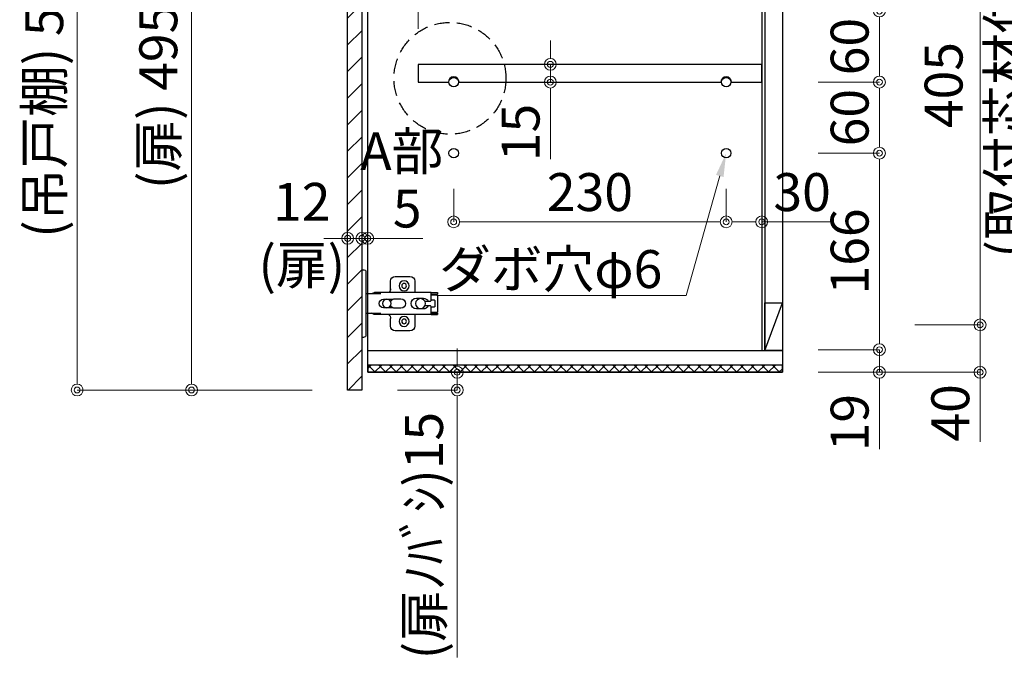
# Model space of a CAD drawing. Units: millimetres. Extents: x 8338 to 12538, y -6055 to -2828.
# Drawn here: x 10726 to 11557, y -5409 to -4869 of the extents above; entities that cross this region are included whole.
import ezdxf
from ezdxf import colors
from ezdxf.entities.mleader import LeaderData, LeaderLine
from ezdxf.math import Vec2, Vec3

# ---------------------------------------------------------------- set-up
doc = ezdxf.new("R2010")
doc.units = ezdxf.units.MM
doc.linetypes.add('DASHED', pattern=[19.05, 12.7, -6.35])
doc.layers.get('0').update_dxf_attribs({"linetype": 'CONTINUOUS'})
doc.layers.get('Defpoints').update_dxf_attribs({"color": 8, "linetype": 'CONTINUOUS'})
doc.layers.add('外形線', color=3, linetype='CONTINUOUS')
doc.layers.add('寸法', color=7, linetype='CONTINUOUS', lineweight=9)
doc.styles.add('32mm文字', font='txt', dxfattribs={"height": 32})
doc.dimstyles.new('32mm寸法', dxfattribs={"dimtxt": 32, "dimasz": 10, "dimexe": 0, "dimexo": 30, "dimgap": 5, "dimtad": 1, "dimdsep": 46, "dimtxsty": '32mm文字', "dimblk": 'ORIGIN2', "dimcen": 5, "dimclrd": 256, "dimclre": 256, "dimclrt": 256, "dimadec": 0, "dimazin": 0, "dimtfac": 1, "dimtmove": 0, "dimatfit": 3, "dimldrblk": 'OPEN30', "dimfxl": 1, "dimlwd": 9, "dimlwe": 9, "dimarcsym": 0})

# ---------------------------------------------------------------- blocks, each defined once
blk = doc.blocks.new('_Origin2')
at = {"color": 0, "linetype": 'ByBlock', "lineweight": -2}
blk.add_line((-0.5, 0), (-1, 0), dxfattribs=at)
for radius in [0.5, 0.25]:
    blk.add_circle((0, 0), radius, dxfattribs=at)
blk = doc.blocks.new('*D34')
at = {"layer": 'Defpoints', "color": 0, "transparency": 16777216}
for p in [(11020.06, -5166.45), (11095.55, -5166.45), (11015.06, -5181.45)]:
    blk.add_point(p, dxfattribs=at)
at = {"layer": '寸法', "lineweight": 9, "transparency": 16777216}
for p, q in [((11095.55, -5156.45), (11095.55, -5146.45)), ((11050.06, -5166.45), (11095.55, -5166.45)), ((11095.55, -5166.45), (11095.55, -5181.45)), ((11045.06, -5181.45), (11095.55, -5181.45)), ((11095.55, -5191.45), (11095.55, -5407.35))]:
    blk.add_line(p, q, dxfattribs=at)
at = {"layer": '寸法', "lineweight": 9, "transparency": 16777216, "xscale": 10, "yscale": 10, "zscale": 10}
for p, rotation in [((11095.55, -5166.45), 270), ((11095.55, -5181.45), 90)]:
    blk.add_blockref('_Origin2', p, dxfattribs=dict(at, rotation=rotation))
at = {"layer": '寸法', "transparency": 16777216, "insert": (11071.63, -5304.4), "char_height": 32, "attachment_point": 5, "rotation": 90, "style": '32mm文字'}
blk.add_mtext('(扉ﾉﾊﾞｼ)15', dxfattribs=at)
blk = doc.blocks.new('_Open30')
at = {"color": 0, "linetype": 'ByBlock', "lineweight": -2}
for p, q in [((-1, 0.268), (0, 0)), ((0, 0), (-1, -0.268)), ((0, 0), (-1, 0))]:
    blk.add_line(p, q, dxfattribs=at)
blk = doc.blocks.new('蝶番')
at = {"color": 14, "linetype": 'Continuous'}
for p, q in [((-3.5, 28.5), (-1.6, 28.5)), ((-0.1, 27), (0, 27)), ((0, 27), (0, -27)), ((20.63, 19.04), (20.63, 12.54)), ((37.13, 23.04), (24.63, 23.04)), ((41.13, 9.54), (41.13, 19.04)), ((6.8, 9.17), (4.4, 8.25)), ((54.9, 9.25), (7.23, 9.25)), ((54.9, 9.25), (60.4, 9.25)), ((54.9, 9.25), (54.9, 2.65)), ((60.4, 8.25), (60.4, 9.25)), ((0, 8.25), (12.54, 8.25)), ((22.66, 3.6), (14.8, 3.6)), ((21.2, 2.4), (20.18, 2.4)), ((29.4, 4), (24.4, 4)), ((48.5, 4.5), (42.5, 4.5)), ((54.3, 2.05), (49.61, 2.05)), ((54.9, 8.05), (60.2, 8.05)), ((59.9, 7.45), (54.9, 7.45)), ((54.9, 2.85), (57.7, 2.85)), ((58.2, -2.35), (58.2, 2.35)), ((60.4, 8.25), (60.2, 8.05)), ((60.4, -6.95), (60.4, 6.95)), ((12.54, -8.25), (0, -8.25)), ((6.8, -9.17), (4.4, -8.25)), ((14.8, -3.6), (22.66, -3.6)), ((20.18, -2.4), (21.2, -2.4)), ((24.4, -4), (29.4, -4)), ((42.5, -4.5), (48.5, -4.5)), ((49.61, -2.05), (54.3, -2.05)), ((54.9, -2.65), (54.9, -9.25)), ((57.7, -2.85), (54.9, -2.85)), ((54.9, -7.45), (59.9, -7.45)), ((54.9, -8.05), (60.2, -8.05)), ((60.2, -8.05), (60.4, -8.25)), ((60.4, -9.25), (60.4, -8.25)), ((54.9, -9.25), (7.23, -9.25)), ((20.63, -11.2), (20.63, -18.96)), ((41.13, -18.96), (41.13, -9.46)), ((54.9, -9.25), (60.4, -9.25)), ((24.63, -22.96), (37.13, -22.96)), ((-3.5, -28.5), (-1.6, -28.5)), ((-0.1, -27), (0, -27))]:
    blk.add_line(p, q, dxfattribs=at)
for centre, radius in [((32.13, 15.04), 4.25), ((32.13, 15.04), 2), ((17.5, 0), 3.6), ((46, 0), 4.15), ((32.13, -14.96), 4.25), ((32.13, -14.96), 2)]:
    blk.add_circle(centre, radius, dxfattribs=at)
for centre, radius, start, end in [((-1.6, 27), 1.5, 0, 90), ((24.63, 19.04), 4, 90, 180), ((37.13, 19.04), 4, 0, 90), ((7.23, 8.05), 1.2, 90, 110.99953), ((15.63, 12.54), 5, 318.78751, 0), ((14.8, 0), 3.6, 90, 270), ((24.4, 0), 4, 90, 143.1301), ((29.4, 0), 4, 0, 90), ((42.5, 0), 4.5, 90, 270), ((48.5, 0), 4.5, 27.10068, 90), ((54.3, 2.65), 0.6, 270, 0), ((57.7, 2.35), 0.5, 0, 90), ((59.9, 6.95), 0.5, 0, 90), ((24.4, 0), 4, 216.8699, 270), ((29.4, 0), 4, 270, 0), ((48.5, 0), 4.5, 270, 332.89912), ((54.3, -2.65), 0.6, 0, 90), ((57.7, -2.35), 0.5, 270, 0), ((59.9, -6.95), 0.5, 270, 0), ((7.23, -8.05), 1.2, 249.00047, 270), ((15.63, -12.46), 5, 0, 39.87736), ((24.63, -18.96), 4, 180, 270), ((37.13, -18.96), 4, 270, 0), ((-1.6, -27), 1.5, 270, 0)]:
    blk.add_arc(centre, radius, start, end, dxfattribs=at)
blk = doc.blocks.new('A$Ca91243d7')
at = {"color": 0, "linetype": 'Continuous', "xscale": -1}
blk.add_blockref('蝶番', (60.4, 28.5), dxfattribs=at)
blk = doc.blocks.new('*D52')
at = {"layer": 'Defpoints', "color": 0, "transparency": 16777216}
for p in [(11352.56, -4827.66), (11352.56, -4886.46), (11062.56, -4906.45)]:
    blk.add_point(p, dxfattribs=at)
at = {"layer": '寸法', "lineweight": 9, "transparency": 16777216}
for p, q in [((11062.56, -4876.45), (11062.56, -4827.66)), ((11072.56, -4827.66), (11342.56, -4827.66)), ((11352.56, -4856.46), (11352.56, -4827.66))]:
    blk.add_line(p, q, dxfattribs=at)
at = {"layer": '寸法', "lineweight": 9, "transparency": 16777216, "xscale": 10, "yscale": 10, "zscale": 10, "rotation": 180}
blk.add_blockref('_Origin2', (11062.56, -4827.66), dxfattribs=at)
at = {"layer": '寸法', "lineweight": 9, "transparency": 16777216, "xscale": 10, "yscale": 10, "zscale": 10}
blk.add_blockref('_Origin2', (11352.56, -4827.66), dxfattribs=at)
at = {"layer": '寸法', "transparency": 16777216, "insert": (11207.56, -4806.66), "char_height": 32, "attachment_point": 5, "style": '32mm文字'}
blk.add_mtext('290', dxfattribs=at)
blk = doc.blocks.new('*D53')
at = {"layer": 'Defpoints', "color": 0, "transparency": 16777216}
for p in [(11092.56, -4981.45), (11322.56, -4981.45), (11322.56, -5039.46)]:
    blk.add_point(p, dxfattribs=at)
at = {"layer": '寸法', "lineweight": 9, "transparency": 16777216}
for p, q in [((11092.56, -5011.45), (11092.56, -5039.46)), ((11322.56, -5011.45), (11322.56, -5039.46)), ((11102.56, -5039.46), (11312.56, -5039.46))]:
    blk.add_line(p, q, dxfattribs=at)
at = {"layer": '寸法', "lineweight": 9, "transparency": 16777216, "xscale": 10, "yscale": 10, "zscale": 10, "rotation": 180}
blk.add_blockref('_Origin2', (11092.56, -5039.46), dxfattribs=at)
at = {"layer": '寸法', "lineweight": 9, "transparency": 16777216, "xscale": 10, "yscale": 10, "zscale": 10}
blk.add_blockref('_Origin2', (11322.56, -5039.46), dxfattribs=at)
at = {"layer": '寸法', "transparency": 16777216, "insert": (11207.56, -5018.46), "char_height": 32, "attachment_point": 5, "style": '32mm文字'}
blk.add_mtext('230', dxfattribs=at)
blk = doc.blocks.new('*D35')
at = {"layer": 'Defpoints', "color": 0, "transparency": 16777216}
for p in [(11322.56, -4981.45), (11352.56, -4981.45), (11352.56, -5039.46)]:
    blk.add_point(p, dxfattribs=at)
at = {"layer": '寸法', "lineweight": 9, "transparency": 16777216}
for p, q in [((11322.56, -5011.45), (11322.56, -5039.46)), ((11352.56, -5011.45), (11352.56, -5039.46)), ((11332.56, -5039.46), (11342.56, -5039.46)), ((11352.56, -5039.46), (11410.74, -5039.46))]:
    blk.add_line(p, q, dxfattribs=at)
at = {"layer": '寸法', "lineweight": 9, "transparency": 16777216, "xscale": 10, "yscale": 10, "zscale": 10, "rotation": 180}
blk.add_blockref('_Origin2', (11322.56, -5039.46), dxfattribs=at)
at = {"layer": '寸法', "lineweight": 9, "transparency": 16777216, "xscale": 10, "yscale": 10, "zscale": 10}
blk.add_blockref('_Origin2', (11352.56, -5039.46), dxfattribs=at)
at = {"layer": '寸法', "transparency": 16777216, "insert": (11386.65, -5018.46), "char_height": 32, "attachment_point": 5, "style": '32mm文字'}
blk.add_mtext('30', dxfattribs=at)
blk = doc.blocks.new('*D54')
at = {"layer": 'Defpoints', "color": 0, "transparency": 16777216}
for p in [(11174.17, -4906.45), (11174.17, -4921.45), (11174.17, -4921.45)]:
    blk.add_point(p, dxfattribs=at)
at = {"layer": '寸法', "lineweight": 9, "transparency": 16777216}
for p, q in [((11174.17, -4896.45), (11174.17, -4886.45)), ((11204.17, -4906.45), (11174.17, -4906.45)), ((11174.17, -4906.45), (11174.17, -4921.45)), ((11204.17, -4921.45), (11174.17, -4921.45)), ((11174.17, -4931.45), (11174.17, -4986.54))]:
    blk.add_line(p, q, dxfattribs=at)
at = {"layer": '寸法', "lineweight": 9, "transparency": 16777216, "xscale": 10, "yscale": 10, "zscale": 10}
for p, rotation in [((11174.17, -4906.45), 270), ((11174.17, -4921.45), 90)]:
    blk.add_blockref('_Origin2', p, dxfattribs=dict(at, rotation=rotation))
at = {"layer": '寸法', "transparency": 16777216, "insert": (11153.17, -4964), "char_height": 32, "attachment_point": 5, "rotation": 90, "style": '32mm文字'}
blk.add_mtext('15', dxfattribs=at)
blk = doc.blocks.new('*D37')
at = {"layer": 'Defpoints', "color": 0, "transparency": 16777216}
for p in [(11020.06, -4681.45), (10774.77, -5181.45), (11003.06, -5181.45)]:
    blk.add_point(p, dxfattribs=at)
at = {"layer": '寸法', "lineweight": 9, "transparency": 16777216}
for p, q in [((10990.06, -4681.45), (10774.77, -4681.45)), ((10774.77, -4691.45), (10774.77, -5171.45)), ((10973.06, -5181.45), (10774.77, -5181.45))]:
    blk.add_line(p, q, dxfattribs=at)
at = {"layer": '寸法', "lineweight": 9, "transparency": 16777216, "xscale": 10, "yscale": 10, "zscale": 10}
for p, rotation in [((10774.77, -4681.45), 90), ((10774.77, -5181.45), 270)]:
    blk.add_blockref('_Origin2', p, dxfattribs=dict(at, rotation=rotation))
at = {"layer": '寸法', "transparency": 16777216, "insert": (10751.09, -4931.45), "char_height": 32, "width": 261.333, "attachment_point": 5, "rotation": 90, "style": '32mm文字'}
blk.add_mtext('(吊戸棚) 500', dxfattribs=at)
blk = doc.blocks.new('*D38')
at = {"layer": 'Defpoints', "color": 0, "transparency": 16777216}
for p in [(11003.06, -4686.45), (10871.33, -5181.45), (11003.06, -5181.45)]:
    blk.add_point(p, dxfattribs=at)
at = {"layer": '寸法', "lineweight": 9, "transparency": 16777216}
for p, q in [((10973.06, -4686.45), (10871.33, -4686.45)), ((10871.33, -4696.45), (10871.33, -5171.45)), ((10973.06, -5181.45), (10871.33, -5181.45))]:
    blk.add_line(p, q, dxfattribs=at)
at = {"layer": '寸法', "lineweight": 9, "transparency": 16777216, "xscale": 10, "yscale": 10, "zscale": 10}
for p, rotation in [((10871.33, -4686.45), 90), ((10871.33, -5181.45), 270)]:
    blk.add_blockref('_Origin2', p, dxfattribs=dict(at, rotation=rotation))
at = {"layer": '寸法', "transparency": 16777216, "insert": (10847.41, -4933.95), "char_height": 32, "attachment_point": 5, "rotation": 90, "style": '32mm文字'}
blk.add_mtext('(扉) 495', dxfattribs=at)
blk = doc.blocks.new('*D58')
at = {"layer": 'Defpoints', "color": 0, "transparency": 16777216}
for p in [(11015.06, -5053.64), (11020.06, -5053.38), (11020.06, -5053.64)]:
    blk.add_point(p, dxfattribs=at)
at = {"layer": '寸法', "lineweight": 9, "transparency": 16777216}
for p, q in [((11015.06, -5023.64), (11015.06, -5053.38)), ((11020.06, -5023.64), (11020.06, -5053.38)), ((11005.06, -5053.38), (10995.06, -5053.38)), ((11015.06, -5053.38), (11020.06, -5053.38)), ((11030.06, -5053.38), (11066.63, -5053.38))]:
    blk.add_line(p, q, dxfattribs=at)
at = {"layer": '寸法', "lineweight": 9, "transparency": 16777216, "xscale": 10, "yscale": 10, "zscale": 10}
blk.add_blockref('_Origin2', (11015.06, -5053.38), dxfattribs=at)
at = {"layer": '寸法', "lineweight": 9, "transparency": 16777216, "xscale": 10, "yscale": 10, "zscale": 10, "rotation": 180}
blk.add_blockref('_Origin2', (11020.06, -5053.38), dxfattribs=at)
at = {"layer": '寸法', "transparency": 16777216, "insert": (11053.35, -5032.38), "char_height": 32, "attachment_point": 5, "style": '32mm文字'}
blk.add_mtext('5', dxfattribs=at)
blk = doc.blocks.new('*D59')
at = {"layer": 'Defpoints', "color": 0, "transparency": 16777216}
for p in [(11003.06, -5039.56), (11015.06, -5039.56), (11003.06, -5053.38)]:
    blk.add_point(p, dxfattribs=at)
at = {"layer": '寸法', "lineweight": 9, "transparency": 16777216}
for p, q in [((10993.06, -5053.38), (10983.06, -5053.38)), ((11003.06, -5069.56), (11003.06, -5053.38)), ((11015.06, -5053.38), (11003.06, -5053.38)), ((11015.06, -5069.56), (11015.06, -5053.38)), ((11025.06, -5053.38), (11035.06, -5053.38))]:
    blk.add_line(p, q, dxfattribs=at)
at = {"layer": '寸法', "lineweight": 9, "transparency": 16777216, "xscale": 10, "yscale": 10, "zscale": 10}
blk.add_blockref('_Origin2', (11003.06, -5053.38), dxfattribs=at)
at = {"layer": '寸法', "lineweight": 9, "transparency": 16777216, "xscale": 10, "yscale": 10, "zscale": 10, "rotation": 180}
blk.add_blockref('_Origin2', (11015.06, -5053.38), dxfattribs=at)
at = {"layer": '寸法', "transparency": 16777216, "insert": (10964.38, -5053.38), "char_height": 32, "attachment_point": 5, "style": '32mm文字'}
blk.add_mtext('12\\P(扉)', dxfattribs=at)
blk = doc.blocks.new('*D40')
at = {"layer": 'Defpoints', "color": 0, "transparency": 16777216}
for p in [(11370.06, -4861.45), (11370.06, -4921.45), (11451.89, -4921.45)]:
    blk.add_point(p, dxfattribs=at)
at = {"layer": '寸法', "lineweight": 9, "transparency": 16777216}
for p, q in [((11400.06, -4861.45), (11451.89, -4861.45)), ((11451.89, -4871.45), (11451.89, -4911.45)), ((11400.06, -4921.45), (11451.89, -4921.45))]:
    blk.add_line(p, q, dxfattribs=at)
at = {"layer": '寸法', "lineweight": 9, "transparency": 16777216, "xscale": 10, "yscale": 10, "zscale": 10}
for p, rotation in [((11451.89, -4861.45), 90), ((11451.89, -4921.45), 270)]:
    blk.add_blockref('_Origin2', p, dxfattribs=dict(at, rotation=rotation))
at = {"layer": '寸法', "transparency": 16777216, "insert": (11430.89, -4891.45), "char_height": 32, "attachment_point": 5, "rotation": 90, "style": '32mm文字'}
blk.add_mtext('60', dxfattribs=at)
blk = doc.blocks.new('*D41')
at = {"layer": 'Defpoints', "color": 0, "transparency": 16777216}
for p in [(11370.06, -4921.45), (11370.06, -4981.45), (11451.89, -4981.45)]:
    blk.add_point(p, dxfattribs=at)
at = {"layer": '寸法', "lineweight": 9, "transparency": 16777216}
for p, q in [((11400.06, -4921.45), (11451.89, -4921.45)), ((11451.89, -4931.45), (11451.89, -4971.45)), ((11400.06, -4981.45), (11451.89, -4981.45))]:
    blk.add_line(p, q, dxfattribs=at)
at = {"layer": '寸法', "lineweight": 9, "transparency": 16777216, "xscale": 10, "yscale": 10, "zscale": 10}
for p, rotation in [((11451.89, -4921.45), 90), ((11451.89, -4981.45), 270)]:
    blk.add_blockref('_Origin2', p, dxfattribs=dict(at, rotation=rotation))
at = {"layer": '寸法', "transparency": 16777216, "insert": (11430.89, -4951.45), "char_height": 32, "attachment_point": 5, "rotation": 90, "style": '32mm文字'}
blk.add_mtext('60', dxfattribs=at)
blk = doc.blocks.new('*D43')
at = {"layer": 'Defpoints', "color": 0, "transparency": 16777216}
for p in [(11451.89, -5126.45), (11400.56, -5166.45), (11536.85, -5166.45)]:
    blk.add_point(p, dxfattribs=at)
at = {"layer": '寸法', "lineweight": 9, "transparency": 16777216}
for p, q in [((11481.89, -5126.45), (11536.85, -5126.45)), ((11536.85, -5136.45), (11536.85, -5156.45)), ((11430.56, -5166.45), (11536.85, -5166.45)), ((11536.85, -5166.45), (11536.85, -5225.11))]:
    blk.add_line(p, q, dxfattribs=at)
at = {"layer": '寸法', "lineweight": 9, "transparency": 16777216, "xscale": 10, "yscale": 10, "zscale": 10}
for p, rotation in [((11536.85, -5126.45), 90), ((11536.85, -5166.45), 270)]:
    blk.add_blockref('_Origin2', p, dxfattribs=dict(at, rotation=rotation))
at = {"layer": '寸法', "transparency": 16777216, "insert": (11515.85, -5200.78), "char_height": 32, "attachment_point": 5, "rotation": 90, "style": '32mm文字'}
blk.add_mtext('40', dxfattribs=at)
blk = doc.blocks.new('*D44')
at = {"layer": 'Defpoints', "color": 0, "transparency": 16777216}
for p in [(11451.89, -4721.45), (11451.89, -5126.45), (11536.85, -5126.45)]:
    blk.add_point(p, dxfattribs=at)
at = {"layer": '寸法', "lineweight": 9, "transparency": 16777216}
for p, q in [((11481.89, -4721.45), (11536.85, -4721.45)), ((11536.85, -4731.45), (11536.85, -4783.08)), ((11536.85, -5116.45), (11536.85, -5064.83)), ((11481.89, -5126.45), (11536.85, -5126.45))]:
    blk.add_line(p, q, dxfattribs=at)
at = {"layer": '寸法', "lineweight": 9, "transparency": 16777216, "xscale": 10, "yscale": 10, "zscale": 10}
for p, rotation in [((11536.85, -4721.45), 90), ((11536.85, -5126.45), 270)]:
    blk.add_blockref('_Origin2', p, dxfattribs=dict(at, rotation=rotation))
at = {"layer": '寸法', "transparency": 16777216, "insert": (11536.85, -4923.95), "char_height": 32, "attachment_point": 5, "rotation": 90, "style": '32mm文字'}
blk.add_mtext('405\\P(取付芯材位置)', dxfattribs=at)
blk = doc.blocks.new('*D45')
at = {"layer": 'Defpoints', "color": 0, "transparency": 16777216}
for p in [(11370.06, -4981.45), (11370.06, -5147.45), (11451.89, -5147.45)]:
    blk.add_point(p, dxfattribs=at)
at = {"layer": '寸法', "lineweight": 9, "transparency": 16777216}
for p, q in [((11400.06, -4981.45), (11451.89, -4981.45)), ((11451.89, -4991.45), (11451.89, -5137.45)), ((11400.06, -5147.45), (11451.89, -5147.45))]:
    blk.add_line(p, q, dxfattribs=at)
at = {"layer": '寸法', "lineweight": 9, "transparency": 16777216, "xscale": 10, "yscale": 10, "zscale": 10}
for p, rotation in [((11451.89, -4981.45), 90), ((11451.89, -5147.45), 270)]:
    blk.add_blockref('_Origin2', p, dxfattribs=dict(at, rotation=rotation))
at = {"layer": '寸法', "transparency": 16777216, "insert": (11430.89, -5064.45), "char_height": 32, "attachment_point": 5, "rotation": 90, "style": '32mm文字'}
blk.add_mtext('166', dxfattribs=at)
blk = doc.blocks.new('*D46')
at = {"layer": 'Defpoints', "color": 0, "transparency": 16777216}
for p in [(11370.06, -5147.45), (11370.06, -5166.45), (11451.89, -5166.45)]:
    blk.add_point(p, dxfattribs=at)
at = {"layer": '寸法', "lineweight": 9, "transparency": 16777216}
for p, q in [((11451.89, -5137.45), (11451.89, -5127.45)), ((11400.06, -5147.45), (11451.89, -5147.45)), ((11451.89, -5147.45), (11451.89, -5166.45)), ((11400.06, -5166.45), (11451.89, -5166.45)), ((11451.89, -5176.45), (11451.89, -5231.54))]:
    blk.add_line(p, q, dxfattribs=at)
at = {"layer": '寸法', "lineweight": 9, "transparency": 16777216, "xscale": 10, "yscale": 10, "zscale": 10}
for p, rotation in [((11451.89, -5147.45), 270), ((11451.89, -5166.45), 90)]:
    blk.add_blockref('_Origin2', p, dxfattribs=dict(at, rotation=rotation))
at = {"layer": '寸法', "transparency": 16777216, "insert": (11430.89, -5209), "char_height": 32, "attachment_point": 5, "rotation": 90, "style": '32mm文字'}
blk.add_mtext('19', dxfattribs=at)

msp = doc.modelspace()

# ---------------------------------------------------------------- hatches: boundary and pattern name
h = msp.add_hatch()
h.set_pattern_fill('ANSI31', color=4, scale=5)
h.set_pattern_definition([(45, (8711.849, -6058.723), (-11.22532, 11.22532), [])])
h.paths.add_polyline_path([(11015.064, -4686.454), (11003.064, -4686.454), (11003.064, -5181.454), (11015.064, -5181.454)])
h = msp.add_hatch()
h.set_pattern_fill('ANSI37', color=4, scale=2)
h.set_pattern_definition([(45, (1210.653, -11.529), (-4.490128, 4.490128), []), (135, (1210.653, -11.529), (-4.490128, -4.490128), [])])
h.paths.add_polyline_path([(11370.064, -5166.454), (11370.064, -5160.454), (11020.064, -5160.454), (11020.064, -5166.454)])

# ---------------------------------------------------------------- linework, layer by layer
at = {"linetype": 'DASHED'}
msp.add_circle((11089.387, -4918.25), 47.24, dxfattribs=at)
at = {"layer": '外形線'}
for p, q in [((11352.564, -4696.454), (11352.564, -5147.954)), ((11355.064, -4696.454), (11355.064, -5147.954)), ((11020.064, -5147.954), (11370.064, -5147.954))]:
    msp.add_line(p, q, dxfattribs=at)
at = {"layer": '外形線', "color": 3}
msp.add_line((11355.064, -5147.954), (11370.064, -5107.954), dxfattribs=at)
at = {"layer": '外形線'}
for points in [[(11003.064, -4686.454), (11015.064, -4686.454), (11015.064, -5181.454), (11003.064, -5181.454)], [(11020.064, -4681.454), (11370.064, -4681.454), (11370.064, -5166.454), (11020.064, -5166.454)], [(11020.064, -5166.454), (11370.064, -5166.454), (11370.064, -5160.454), (11020.064, -5160.454)]]:
    msp.add_lwpolyline(points, close=True, dxfattribs=at)
for points in [[(11327.064, -4921.454), (11352.564, -4921.454), (11352.564, -4906.454), (11062.564, -4906.454), (11062.564, -4921.454), (11088.064, -4921.454)], [(11097.064, -4921.454), (11318.064, -4921.454)]]:
    msp.add_lwpolyline(points, dxfattribs=at)
at = {"layer": '外形線', "color": 3}
msp.add_lwpolyline([(11355.064, -5107.954), (11370.064, -5107.954), (11370.064, -5147.954), (11355.064, -5147.954)], close=True, dxfattribs=at)
at = {"layer": '外形線'}
for centre in [(11092.564, -4921.454), (11322.564, -4921.454), (11092.564, -4981.454), (11322.564, -4981.454)]:
    msp.add_circle(centre, 4, dxfattribs=at)
for centre in [(11092.564, -4921.454), (11322.564, -4921.454)]:
    msp.add_arc(centre, 4.5, 0, 180, dxfattribs=at)
at = {"layer": '寸法', "lineweight": 9}
msp.add_line((11536.854, -4681.454), (11536.854, -5166.454), dxfattribs=at)

# ---------------------------------------------------------------- block references
at = {"rotation": 180}
msp.add_blockref('A$Ca91243d7', (11078.963, -5079.954), dxfattribs=at)

# ---------------------------------------------------------------- texts
at = {"layer": '寸法', "insert": (11014.689, -4963.758), "char_height": 32, "attachment_point": 1, "style": '32mm文字'}
msp.add_mtext_dynamic_manual_height_columns('\\pxqc;A部', width=68.13299, gutter_width=160, heights=[0], dxfattribs=at)

# ---------------------------------------------------------------- dimensions: what is measured, and where the dimension line sits
at = {"layer": '寸法'}
for base, p1, text, picture, middle in [((10774.774, -5181.454), (11020.064, -4681.454), '(吊戸棚) <>', '*D37', (10751.093, -4931.454)), ((10871.331, -5181.454), (11003.064, -4686.454), '(扉) <>', '*D38', (10847.407, -4933.954))]:
    dim = msp.add_linear_dim(base=base, p1=p1, p2=(11003.064, -5181.454), angle=90, text=text, dimstyle='32mm寸法', dxfattribs=at)
    dim.commit()
    dim.dimension.update_dxf_attribs({"geometry": picture, "text_midpoint": middle})
dim = msp.add_linear_dim(base=(11536.854, -5126.454), p1=(11451.893, -4721.454), p2=(11451.893, -5126.454), angle=90, text='<>\\P(取付芯材位置)', dimstyle='32mm寸法', override={"dimtmove": 2}, dxfattribs=at)
dim.commit()
dim.dimension.update_dxf_attribs({"geometry": '*D44', "text_midpoint": (11536.854, -4923.954), "dimtype": 160})
for base, p1, p2, picture, middle in [((11352.564, -4827.664), (11062.564, -4906.454), (11352.564, -4886.46), '*D52', (11207.564, -4806.664)), ((11322.564, -5039.462), (11092.564, -4981.454), (11322.564, -4981.454), '*D53', (11207.564, -5018.462)), ((11352.564, -5039.462), (11322.564, -4981.454), (11352.564, -4981.454), '*D35', (11386.65, -5018.462)), ((11020.064, -5053.377), (11015.064, -5053.636), (11020.064, -5053.636), '*D58', (11053.348, -5032.377))]:
    dim = msp.add_linear_dim(base=base, p1=p1, p2=p2, dimstyle='32mm寸法', dxfattribs=at)
    dim.commit()
    dim.dimension.update_dxf_attribs({"geometry": picture, "text_midpoint": middle})
for base, p1, p2, picture, middle in [((11451.893, -4921.454), (11370.064, -4861.454), (11370.064, -4921.454), '*D40', (11430.893, -4891.454)), ((11174.171, -4921.454), (11174.171, -4906.454), (11174.171, -4921.454), '*D54', (11153.171, -4963.997)), ((11451.893, -4981.454), (11370.064, -4921.454), (11370.064, -4981.454), '*D41', (11430.893, -4951.454)), ((11451.893, -5147.454), (11370.064, -4981.454), (11370.064, -5147.454), '*D45', (11430.893, -5064.454)), ((11536.854, -5166.454), (11451.893, -5126.454), (11400.564, -5166.454), '*D43', (11515.854, -5200.784)), ((11451.893, -5166.454), (11370.064, -5147.454), (11370.064, -5166.454), '*D46', (11430.893, -5208.997))]:
    dim = msp.add_linear_dim(base=base, p1=p1, p2=p2, angle=90, dimstyle='32mm寸法', dxfattribs=at)
    dim.commit()
    dim.dimension.update_dxf_attribs({"geometry": picture, "text_midpoint": middle})
dim = msp.add_linear_dim(base=(11003.064, -5053.377), p1=(11015.064, -5039.565), p2=(11003.064, -5039.565), text='<>\\P(扉)', dimstyle='32mm寸法', override={"dimtmove": 2}, dxfattribs=at)
dim.commit()
dim.dimension.update_dxf_attribs({"geometry": '*D59', "text_midpoint": (10964.384, -5053.377), "dimtype": 160})
dim = msp.add_linear_dim(base=(11095.552, -5166.454), p1=(11015.064, -5181.454), p2=(11020.064, -5166.454), angle=90, text='(扉ﾉﾊﾞｼ)<>', dimstyle='32mm寸法', dxfattribs=at)
dim.commit()
dim.dimension.update_dxf_attribs({"geometry": '*D34', "text_midpoint": (11095.552, -5304.403), "dimtype": 160})

# ---------------------------------------------------------------- leaders
ml = msp.add_multileader_mtext('Standard', dxfattribs=at)
ml.set_content('ダボ穴φ6', color=256, style='32mm文字')
ml.set_leader_properties(lineweight=9)
ml.build(insert=Vec2(0, 0))
ml.multileader.update_dxf_attribs({"text_left_attachment_type": 6, "text_right_attachment_type": 6, "dogleg_length": 15, "arrow_head_size": 20})
ctx = ml.context
ctx.base_point, ctx.char_height, ctx.arrow_head_size, ctx.landing_gap_size, ctx.plane_origin = Vec3(11083.824, -5101.731), 32, 20, 5, Vec3(11322.564, -4981.454)
ctx.left_attachment, ctx.right_attachment, ctx.text_align_type = 6, 6, 2
notes = []
notes.append((ctx, [(0, (1, 1, 0), (11288.642, -5101.731), (-1, 0), 15, [(0, [(11322.564, -4981.454)], 0, [])])]))
ctx.mtext.insert, ctx.mtext.alignment, ctx.mtext.flow_direction = Vec3(11268.642, -5063.331), 3, 5
for ctx, leaders in notes:
    for number, flags, end, landing, length, lines in leaders:
        leader = LeaderData()
        leader.index, (leader.has_last_leader_line, leader.has_dogleg_vector, leader.attachment_direction) = number, flags
        leader.last_leader_point, leader.dogleg_vector, leader.dogleg_length = Vec3(end), Vec3(landing), length
        for number, points, colour, breaks in lines:
            line = LeaderLine()
            line.index, line.vertices, line.color, line.breaks = number, Vec3.list(points), colors.encode_raw_color(colour), breaks
            leader.lines.append(line)
        ctx.leaders.append(leader)

doc.saveas('drawing.dxf')
